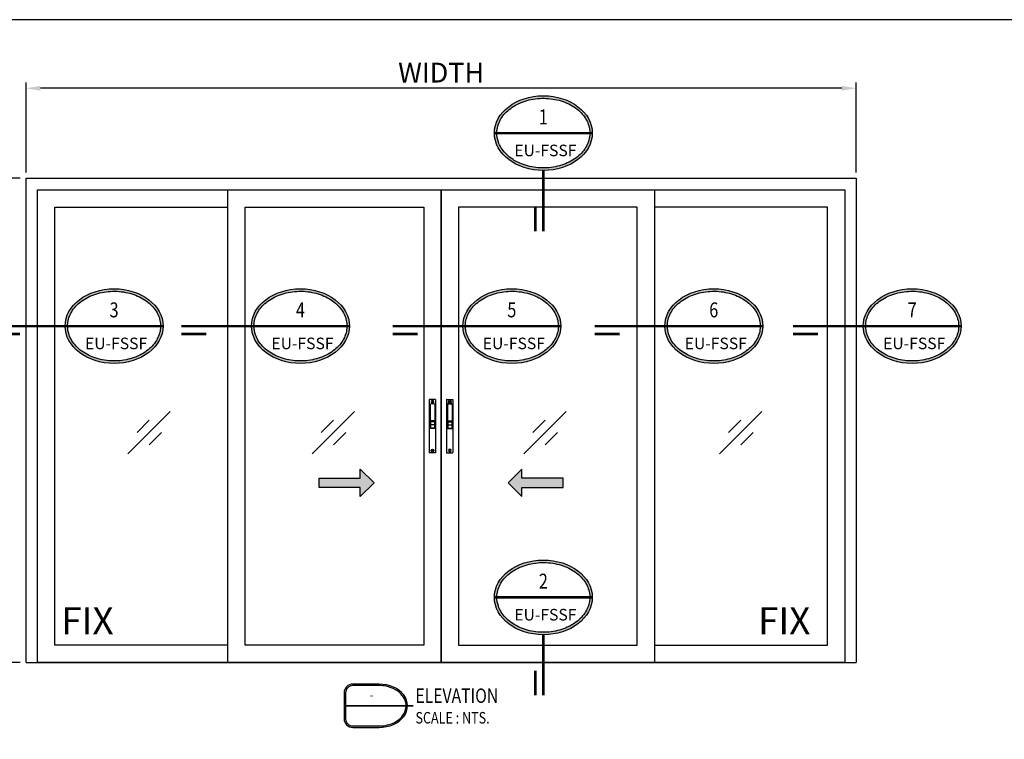
# Model space of a CAD drawing. Units: millimetres. Extents: x -1311 to 8132, y -6693 to 1796.
# Drawn here: x -1137 to -795, y -380 to -130 of the extents above; entities that cross this region are included whole.
import ezdxf
from ezdxf.enums import TextEntityAlignment as Align

# ---------------------------------------------------------------- set-up
doc = ezdxf.new("R2010")
doc.units = ezdxf.units.MM
doc.header["$MEASUREMENT"] = 0
doc.set_wipeout_variables(frame=1)
for name, color, linetype in [('0 @ 1', 7, 'Continuous'), ('dim', 7, 'Continuous'), ('G1', 1, 'Continuous'), ('REV_A', 7, 'Continuous'), ('Title', 7, 'Continuous'), ('Title Block', 5, 'Continuous'), ('TOS_M1', 7, 'Continuous'), ('TOS_S3', 3, 'Continuous'), ('w-d', 2, 'Continuous'), ('WINDOW', 7, 'Continuous')]:
    doc.layers.add(name, color=color, linetype=linetype)
doc.styles.add('ROMANS', font='romans.shx', dxfattribs={"width": 0.7})
doc.styles.add('SANS', font='sanss___.ttf', dxfattribs={"width": 0.8})
doc.styles.get("Standard").update_dxf_attribs({"font": 'arial_0.ttf'})
doc.styles.add('TB-Stamp-CSFB$0$Arial', font='arial_0.ttf', dxfattribs={"width": 0.8, "height": 2.5})
doc.styles.add('TLS', font='cordiaub.ttf')
doc.dimstyles.new('TRT-1', dxfattribs={"dimtxt": 3, "dimasz": 2.5, "dimexe": 1, "dimexo": 1, "dimgap": 1, "dimtad": 1, "dimdec": 1, "dimzin": 12, "dimdsep": 46, "dimtxsty": 'ROMANS', "dimcen": 0, "dimclrd": 8, "dimclre": 8, "dimclrt": 1, "dimazin": 3, "dimtfac": 1, "dimtdec": 1, "dimtmove": 2, "dimatfit": 3, "dimfxl": 1, "dimarcsym": 0})

# ---------------------------------------------------------------- blocks, each defined once
blk = doc.blocks.new('*U54')
at = {"color": 2, "linetype": 'ByBlock', "const_width": 0.5}
blk.add_lwpolyline([(-1.6, -19.68), (-1.6, -14.68)], dxfattribs=at)
at = {"color": 0, "linetype": 'ByBlock'}
blk.add_wipeout([(0, -7.5), (1.36, -7.43), (3.02, -7.14), (4.66, -6.61), (6.27, -5.78), (7.42, -4.86), (8.54, -3.72), (9.37, -2.27), (9.83, 0), (9.37, 2.27), (8.54, 3.72), (7.42, 4.86), (6.27, 5.78), (4.66, 6.61), (3.02, 7.14), (1.36, 7.43), (0, 7.5), (-1.36, 7.43), (-3.02, 7.14), (-4.66, 6.61), (-6.27, 5.78), (-7.42, 4.86), (-8.54, 3.72), (-9.37, 2.27), (-9.83, 0), (-9.37, -2.27), (-8.54, -3.72), (-7.42, -4.86), (-6.27, -5.78), (-4.66, -6.61), (-3.02, -7.14), (-1.36, -7.43)], dxfattribs=at)
at = {"linetype": 'ByBlock'}
h = blk.add_hatch(color=0, dxfattribs=at)
edge = h.paths.add_edge_path(flags=16)
edge.add_spline(control_points=[(-9.33, 0), (-9.33, -0.59), (-9.23, -1.17), (-8.75, -2.57), (-8.27, -3.35), (-6.93, -4.76), (-6.09, -5.37), (-4.15, -6.33), (-3.05, -6.67), (-0.77, -7.03), (0.41, -7.05), (2.71, -6.75), (3.82, -6.44), (5.81, -5.54), (6.69, -4.95), (8.09, -3.58), (8.62, -2.81), (9.27, -1.18), (9.39, -0.33), (9.23, 1.36), (8.94, 2.19), (7.97, 3.74), (7.29, 4.45), (5.62, 5.65), (4.63, 6.14), (2.48, 6.8), (1.32, 6.98), (-1.02, 7.01), (-2.18, 6.86), (-4.36, 6.25), (-5.37, 5.78), (-7.09, 4.62), (-7.81, 3.93), (-8.84, 2.4), (-9.16, 1.57), (-9.32, 0.49), (-9.33, 0.24), (-9.33, 0)], knot_values=[0, 0, 0, 0, 0.257192, 0.257192, 0.627135, 0.627135, 0.997077, 0.997077, 1.36702, 1.36702, 1.736962, 1.736962, 2.106905, 2.106905, 2.476847, 2.476847, 2.84679, 2.84679, 3.216732, 3.216732, 3.586675, 3.586675, 3.956618, 3.956618, 4.32656, 4.32656, 4.696503, 4.696503, 5.066445, 5.066445, 5.436388, 5.436388, 5.80633, 5.80633, 6.176273, 6.176273, 6.283185, 6.283185, 6.283185, 6.283185], degree=3, periodic=0)
edge = h.paths.add_edge_path()
edge.add_ellipse((0, 0), major_axis=(-9.83, 0), ratio=0.762673, start_angle=0, end_angle=360)
at = {"color": 0, "linetype": 'ByBlock', "const_width": 0.5}
blk.add_lwpolyline([(-9.83, 0), (9.83, 0)], dxfattribs=at)
at = {"color": 2, "linetype": 'ByBlock', "const_width": 0.5}
blk.add_lwpolyline([(0, -19.68), (0, -7.5)], dxfattribs=at)
at = {"color": 0, "linetype": 'ByBlock'}
blk.add_ellipse((0, 0), major_axis=(-9.83, 0), ratio=0.762673, dxfattribs=at)
blk.add_open_spline([(-9.33, 0), (-9.33, -0.59), (-9.23, -1.17), (-8.75, -2.57), (-8.27, -3.35), (-6.93, -4.76), (-6.09, -5.37), (-4.15, -6.33), (-3.05, -6.67), (-0.77, -7.03), (0.41, -7.05), (2.71, -6.75), (3.82, -6.44), (5.81, -5.54), (6.69, -4.95), (8.09, -3.58), (8.62, -2.81), (9.27, -1.18), (9.39, -0.33), (9.23, 1.36), (8.94, 2.19), (7.97, 3.74), (7.29, 4.45), (5.62, 5.65), (4.63, 6.14), (2.48, 6.8), (1.32, 6.98), (-1.02, 7.01), (-2.18, 6.86), (-4.36, 6.25), (-5.37, 5.78), (-7.09, 4.62), (-7.81, 3.93), (-8.84, 2.4), (-9.16, 1.57), (-9.32, 0.49), (-9.33, 0.24), (-9.33, 0)], degree=3, knots=[0, 0, 0, 0, 0.257192, 0.257192, 0.627135, 0.627135, 0.997077, 0.997077, 1.36702, 1.36702, 1.736962, 1.736962, 2.106905, 2.106905, 2.476847, 2.476847, 2.84679, 2.84679, 3.216732, 3.216732, 3.586675, 3.586675, 3.956618, 3.956618, 4.32656, 4.32656, 4.696503, 4.696503, 5.066445, 5.066445, 5.436388, 5.436388, 5.80633, 5.80633, 6.176273, 6.176273, 6.283185, 6.283185, 6.283185, 6.283185], dxfattribs=at)
at = {"color": 2, "linetype": 'ByBlock', "style": 'SANS', "width": 0.8}
for tag, p in [('DET_NO', (0, 2.87)), ('DWG_NO', (0, -3.13))]:
    blk.add_attdef(tag, text='', height=3, dxfattribs=at).set_placement(p, align=Align.MIDDLE)
blk = doc.blocks.new('0305')
at = {"color": 0, "linetype": 'ByBlock'}
for p, q in [((-2.5, -0.5), (-2.5, 0.5)), ((-0.5, 2.5), (0.5, 2.5)), ((2.5, 0.5), (2.5, -0.5)), ((0.5, -2.5), (-0.5, -2.5))]:
    blk.add_line(p, q, dxfattribs=at)
blk.add_circle((0, 0), 5, dxfattribs=at)
for centre, start, end in [((-2.5, 2.5), 270, 0), ((2.5, 2.5), 180, 270), ((-2.5, -2.5), 0, 90), ((2.5, -2.5), 90, 180)]:
    blk.add_arc(centre, 1.98, start, end, dxfattribs=at)
blk = doc.blocks.new('A$C2ADF51E0')
at = {"layer": 'TOS_S3', "color": 8}
for p, q in [((-11, 184.5), (-11, 0.5)), ((-10.5, 185), (10.5, 185)), ((11, 184.5), (11, 0.5)), ((-8, 168), (-8, 84)), ((-6, 170), (6, 170)), ((8, 168), (8, 84)), ((-7, 111), (-7, 85)), ((-7, 111), (7, 111)), ((-7, 108), (7, 108)), ((7, 111), (7, 85)), ((-8, 85), (8, 85)), ((-8, 84), (8, 84)), ((-7, 96.5), (7, 96.5)), ((-10.5, 0), (10.5, 0))]:
    blk.add_line(p, q, dxfattribs=at)
for centre, radius, start, end in [((-10.5, 184.5), 0.5, 90, 180), ((10.5, 184.5), 0.5, 0, 90), ((-6, 168), 2, 90, 180), ((6, 168), 2, 0, 90), ((-10.5, 0.5), 0.5, 180, 270), ((10.5, 0.5), 0.5, 270, 0)]:
    blk.add_arc(centre, radius, start, end, dxfattribs=at)
blk.add_blockref('0305', (0, 177), dxfattribs=at)
at = {"layer": 'TOS_S3', "color": 8, "xscale": -1, "rotation": 180}
blk.add_blockref('0305', (0, 8), dxfattribs=at)
blk = doc.blocks.new('*U22')
at = {"color": 2, "linetype": 'ByBlock', "const_width": 0.5}
for points in [[(-23.9, 0), (-9.33, 0)], [(-23.9, -1.6), (-18.9, -1.6)]]:
    blk.add_lwpolyline(points, dxfattribs=at)
at = {"color": 0, "linetype": 'ByBlock'}
blk.add_wipeout([(0, -7.5), (1.36, -7.43), (3.02, -7.14), (4.66, -6.61), (6.27, -5.78), (7.42, -4.86), (8.54, -3.72), (9.37, -2.27), (9.83, 0), (9.37, 2.27), (8.54, 3.72), (7.42, 4.86), (6.27, 5.78), (4.66, 6.61), (3.02, 7.14), (1.36, 7.43), (0, 7.5), (-1.36, 7.43), (-3.02, 7.14), (-4.66, 6.61), (-6.27, 5.78), (-7.42, 4.86), (-8.54, 3.72), (-9.37, 2.27), (-9.83, 0), (-9.37, -2.27), (-8.54, -3.72), (-7.42, -4.86), (-6.27, -5.78), (-4.66, -6.61), (-3.02, -7.14), (-1.36, -7.43)], dxfattribs=at)
at = {"linetype": 'ByBlock'}
h = blk.add_hatch(color=0, dxfattribs=at)
edge = h.paths.add_edge_path(flags=16)
edge.add_spline(control_points=[(-9.33, 0), (-9.33, -0.59), (-9.23, -1.17), (-8.75, -2.57), (-8.27, -3.35), (-6.93, -4.76), (-6.09, -5.37), (-4.15, -6.33), (-3.05, -6.67), (-0.77, -7.03), (0.41, -7.05), (2.71, -6.75), (3.82, -6.44), (5.81, -5.54), (6.69, -4.95), (8.09, -3.58), (8.62, -2.81), (9.27, -1.18), (9.39, -0.33), (9.23, 1.36), (8.94, 2.19), (7.97, 3.74), (7.29, 4.45), (5.62, 5.65), (4.63, 6.14), (2.48, 6.8), (1.32, 6.98), (-1.02, 7.01), (-2.18, 6.86), (-4.36, 6.25), (-5.37, 5.78), (-7.09, 4.62), (-7.81, 3.93), (-8.84, 2.4), (-9.16, 1.57), (-9.32, 0.49), (-9.33, 0.24), (-9.33, 0)], knot_values=[0, 0, 0, 0, 0.257192, 0.257192, 0.627135, 0.627135, 0.997077, 0.997077, 1.36702, 1.36702, 1.736962, 1.736962, 2.106905, 2.106905, 2.476847, 2.476847, 2.84679, 2.84679, 3.216732, 3.216732, 3.586675, 3.586675, 3.956618, 3.956618, 4.32656, 4.32656, 4.696503, 4.696503, 5.066445, 5.066445, 5.436388, 5.436388, 5.80633, 5.80633, 6.176273, 6.176273, 6.283185, 6.283185, 6.283185, 6.283185], degree=3, periodic=0)
edge = h.paths.add_edge_path()
edge.add_ellipse((0, 0), major_axis=(-9.83, 0), ratio=0.762673, start_angle=0, end_angle=360)
at = {"color": 0, "linetype": 'ByBlock', "const_width": 0.5}
blk.add_lwpolyline([(-9.83, 0), (9.83, 0)], dxfattribs=at)
at = {"color": 0, "linetype": 'ByBlock'}
blk.add_ellipse((0, 0), major_axis=(-9.83, 0), ratio=0.762673, dxfattribs=at)
blk.add_open_spline([(-9.33, 0), (-9.33, -0.59), (-9.23, -1.17), (-8.75, -2.57), (-8.27, -3.35), (-6.93, -4.76), (-6.09, -5.37), (-4.15, -6.33), (-3.05, -6.67), (-0.77, -7.03), (0.41, -7.05), (2.71, -6.75), (3.82, -6.44), (5.81, -5.54), (6.69, -4.95), (8.09, -3.58), (8.62, -2.81), (9.27, -1.18), (9.39, -0.33), (9.23, 1.36), (8.94, 2.19), (7.97, 3.74), (7.29, 4.45), (5.62, 5.65), (4.63, 6.14), (2.48, 6.8), (1.32, 6.98), (-1.02, 7.01), (-2.18, 6.86), (-4.36, 6.25), (-5.37, 5.78), (-7.09, 4.62), (-7.81, 3.93), (-8.84, 2.4), (-9.16, 1.57), (-9.32, 0.49), (-9.33, 0.24), (-9.33, 0)], degree=3, knots=[0, 0, 0, 0, 0.257192, 0.257192, 0.627135, 0.627135, 0.997077, 0.997077, 1.36702, 1.36702, 1.736962, 1.736962, 2.106905, 2.106905, 2.476847, 2.476847, 2.84679, 2.84679, 3.216732, 3.216732, 3.586675, 3.586675, 3.956618, 3.956618, 4.32656, 4.32656, 4.696503, 4.696503, 5.066445, 5.066445, 5.436388, 5.436388, 5.80633, 5.80633, 6.176273, 6.176273, 6.283185, 6.283185, 6.283185, 6.283185], dxfattribs=at)
at = {"color": 2, "linetype": 'ByBlock', "style": 'SANS', "width": 0.8}
for tag, p in [('DET_NO', (0, 2.87)), ('DWG_NO', (0, -3.13))]:
    blk.add_attdef(tag, text='', height=3, dxfattribs=at).set_placement(p, align=Align.MIDDLE)
blk = doc.blocks.new('11_GLASS MARK')
at = {"layer": 'TOS_M1'}
for p, q in [((-49.1, -49.1), (49.1, 49.1)), ((-27.9, 0.4), (0.4, 28.7)), ((0.4, -27.9), (28.7, 0.4))]:
    blk.add_line(p, q, dxfattribs=at)
blk = doc.blocks.new('*U19')
h = blk.add_hatch(color=0)
h.set_gradient(color1=(0, 0, 255), rotation=180, tint=1)
h.paths.add_polyline_path([(0, 0), (-6.35, -6.35), (-6.35, -2.159), (-25.4, -2.159), (-25.4, 2.159), (-6.35, 2.159), (-6.35, 6.35)])
at = {"color": 0, "linetype": 'Continuous'}
blk.add_lwpolyline([(0, 0), (-6.35, -6.35), (-6.35, -2.159), (-25.4, -2.159), (-25.4, 2.159), (-6.35, 2.159), (-6.35, 6.35)], close=True, dxfattribs=at)
blk = doc.blocks.new('DET-TITLE')
at = {"layer": 'Title', "linetype": 'ByBlock'}
h = blk.add_hatch(color=0, dxfattribs=at)
edge = h.paths.add_edge_path(flags=16)
edge.add_line((8.17, 7), (-1, 7))
edge.add_arc((-1, 4.5), 2.5, 90, 180)
edge.add_line((-3.5, 4.5), (-3.5, -4.5))
edge.add_arc((-1, -4.5), 2.5, 180, 270)
edge.add_line((-1, -7), (8.17, -7))
edge.add_spline(control_points=[(8.17, -7), (8.86, -7), (9.56, -6.94), (11.41, -6.62), (12.52, -6.25), (14.48, -5.23), (15.32, -4.58), (16.61, -3.1), (17.07, -2.28), (17.54, -0.57), (17.56, 0.31), (17.18, 2.02), (16.77, 2.85), (15.55, 4.36), (14.74, 5.04), (12.85, 6.12), (11.75, 6.52), (9.81, 6.92), (8.99, 7), (8.17, 7)], knot_values=[4.712389, 4.712389, 4.712389, 4.712389, 4.934125, 4.934125, 5.314027, 5.314027, 5.693929, 5.693929, 6.07383, 6.07383, 6.453732, 6.453732, 6.833634, 6.833634, 7.213535, 7.213535, 7.593437, 7.593437, 7.853982, 7.853982, 7.853982, 7.853982], degree=3, periodic=0)
edge = h.paths.add_edge_path()
edge.add_line((8.17, 7.5), (-1, 7.5))
edge.add_arc((-1, 4.5), 3, 90, 180)
edge.add_line((-4, 4.5), (-4, -4.5))
edge.add_arc((-1, -4.5), 3, 180, 270)
edge.add_line((-1, -7.5), (8.17, -7.5))
edge.add_ellipse((8.17, 0), major_axis=(9.83, 0), ratio=0.762673, start_angle=270, end_angle=450)
at = {"layer": 'Title', "color": 0, "linetype": 'ByBlock'}
for points in [[(8.17, 7.5), (-1, 7.5, 0.414214), (-4, 4.5), (-4, -4.5, 0.414214), (-1, -7.5), (8.17, -7.5)], [(8.17, 7), (-1, 7, 0.414214), (-3.5, 4.5), (-3.5, -4.5, 0.414214), (-1, -7), (8.17, -7)]]:
    blk.add_lwpolyline(points, format="xyb", dxfattribs=at)
at = {"layer": 'Title', "color": 0, "linetype": 'ByBlock', "const_width": 0.5}
blk.add_lwpolyline([(-4, 0), (20, 0)], dxfattribs=at)
at = {"layer": 'Title', "color": 0, "linetype": 'ByBlock'}
blk.add_ellipse((8.17, 0), major_axis=(9.83, 0), ratio=0.762673, start_param=4.712389, end_param=7.853982, dxfattribs=at)
blk.add_open_spline([(8.17, -7), (8.86, -7), (9.56, -6.94), (11.41, -6.62), (12.52, -6.25), (14.48, -5.23), (15.32, -4.58), (16.61, -3.1), (17.07, -2.28), (17.54, -0.57), (17.56, 0.31), (17.18, 2.02), (16.77, 2.85), (15.55, 4.36), (14.74, 5.04), (12.85, 6.12), (11.75, 6.52), (9.81, 6.92), (8.99, 7), (8.17, 7)], degree=3, knots=[4.712389, 4.712389, 4.712389, 4.712389, 4.934125, 4.934125, 5.314027, 5.314027, 5.693929, 5.693929, 6.07383, 6.07383, 6.453732, 6.453732, 6.833634, 6.833634, 7.213535, 7.213535, 7.593437, 7.593437, 7.853982, 7.853982, 7.853982, 7.853982], dxfattribs=at)
at = {"layer": 'Title', "color": 2, "style": 'ROMANS'}
for p in [(5.5, 3.37), (5.5, -3.27)]:
    blk.add_attdef('DET_NO', text='', height=3, dxfattribs=at).set_placement(p, align=Align.MIDDLE)
at = {"layer": 'Title', "color": 2, "style": 'ROMANS', "width": 0.8}
for tag, p, height in [('TITLE1', (20.75, 1), 5), ('TITLE2', (20.75, -6.15), 4)]:
    blk.add_attdef(tag, p, '', height=height, dxfattribs=at)
blk = doc.blocks.new('*D1050')
at = {"layer": 'DEFPOINTS', "color": 0, "ltscale": 0.5, "transparency": 16777216}
for p in [(-1134.49, -184.91), (-1161.39, -352.91), (-1134.49, -352.91)]:
    blk.add_point(p, dxfattribs=at)
at = {"layer": 'dim', "color": 8, "lineweight": -2, "ltscale": 0.5, "transparency": 16777216}
for p, q in [((-1136.49, -184.91), (-1163.39, -184.91)), ((-1161.39, -189.91), (-1161.39, -347.91)), ((-1136.49, -352.91), (-1163.39, -352.91))]:
    blk.add_line(p, q, dxfattribs=at)
at = {"layer": 'dim', "color": 8, "ltscale": 0.5, "transparency": 16777216}
for points in [[(-1162.23, -189.91), (-1160.56, -189.91), (-1161.39, -184.91)], [(-1162.23, -347.91), (-1160.56, -347.91), (-1161.39, -352.91)]]:
    blk.add_solid(points, dxfattribs=at)
at = {"layer": 'dim', "color": 1, "ltscale": 0.5, "transparency": 16777216, "insert": (-1166.94, -268.91), "char_height": 6, "attachment_point": 5, "rotation": 90}
blk.add_mtext('{\\fCordiaUPC|b1|i0|c222|p34;\\H1.1429x;\\W1;HEIGHT}', dxfattribs=at)
blk = doc.blocks.new('*D1051')
at = {"layer": 'DEFPOINTS', "color": 0, "ltscale": 0.5, "transparency": 16777216}
for p in [(-1134.49, -153.71), (-1134.49, -184.91), (-846.49, -184.91)]:
    blk.add_point(p, dxfattribs=at)
at = {"layer": 'dim', "color": 8, "lineweight": -2, "ltscale": 0.5, "transparency": 16777216}
for p, q in [((-1134.49, -182.91), (-1134.49, -151.71)), ((-851.49, -153.71), (-1129.49, -153.71)), ((-846.49, -182.91), (-846.49, -151.71))]:
    blk.add_line(p, q, dxfattribs=at)
at = {"layer": 'dim', "color": 8, "ltscale": 0.5, "transparency": 16777216}
for points in [[(-1129.49, -152.88), (-1129.49, -154.54), (-1134.49, -153.71)], [(-851.49, -152.88), (-851.49, -154.54), (-846.49, -153.71)]]:
    blk.add_solid(points, dxfattribs=at)
at = {"layer": 'dim', "color": 1, "ltscale": 0.5, "transparency": 16777216, "insert": (-990.49, -148.28), "char_height": 6, "attachment_point": 5}
blk.add_mtext('{\\fCordiaUPC|b1|i0|c222|p34;\\H1.1429x;\\W1;WIDTH}', dxfattribs=at)
blk = doc.blocks.new('90214-TB')
at = {"layer": 'Title Block'}
blk.add_lwpolyline([(817, 579.5), (24, 579.5), (24, 14.5), (817, 14.5)], close=True, dxfattribs=at)
at = {"color": 2, "style": 'TB-Stamp-CSFB$0$Arial', "width": 0.8}
for tag, p in [('DRAWING_TITLE_1', (751.45, 73.36)), ('DRAWING_TITLE_2', (751.45, 67.99)), ('DRAWING_TITLE_3', (751.53, 62.59))]:
    blk.add_attdef(tag, p, '', height=4, dxfattribs=at)
at = {"style": 'TB-Stamp-CSFB$0$Arial', "width": 0.8}
for tag, p in [('DATE?', (759.52, 28.19)), ('SCALE?', (782.49, 27.66))]:
    blk.add_attdef(tag, p, '', height=2.46, dxfattribs=at)

msp = doc.modelspace()

# ---------------------------------------------------------------- linework, layer by layer
at = {"color": 3, "ltscale": 0.01}
msp.add_line((-1134.486, -352.906), (-846.486, -352.906), dxfattribs=at)
at = {"layer": 'G1', "color": 1}
for points in [[(-1064.486, -346.906), (-1124.486, -346.906), (-1124.486, -194.906), (-1064.486, -194.906)], [(-916.486, -346.906), (-856.486, -346.906), (-856.486, -194.906), (-916.486, -194.906)]]:
    msp.add_lwpolyline(points, dxfattribs=at)
msp.add_lwpolyline([(-996.486, -346.906), (-1058.486, -346.906), (-1058.486, -194.906), (-996.486, -194.906), (-996.486, -346.906)], close=True, dxfattribs=at)
at = {"layer": 'w-d', "color": 8}
msp.add_line((-990.486, -188.906), (-990.486, -280.906), dxfattribs=at)

# ---------------------------------------------------------------- block references
at = {"color": 2}
ref = msp.add_blockref('*U54', (-955.031, -169.27), dxfattribs=dict(at, xscale=1.728000000000001, yscale=1.728000000000001, zscale=1.728000000000001))
ref.add_attrib('DET_NO', '1', dxfattribs={"color": 2, "linetype": 'ByBlock', "height": 5.184, "style": 'SANS', "width": 0.8}).set_placement((-955.031, -164.316), align=Align.MIDDLE)
ref.add_attrib('DWG_NO', 'EU-FSSF', dxfattribs={"color": 2, "linetype": 'ByBlock', "height": 4, "style": 'SANS'}).set_placement((-954.326, -177.276), align=Align.CENTER)
at = {"ltscale": 0.5, "xscale": 0.15, "yscale": 0.15, "zscale": 0.15}
for p in [(-1091.802, -273.15), (-1027.883, -273.15), (-954.437, -273.15), (-886.563, -273.15)]:
    msp.add_blockref('11_GLASS MARK', p, dxfattribs=at)
at = {"layer": '0 @ 1', "yscale": 0.75, "zscale": 0.75}
for p, xscale in [((-1013.758, -290.536), 0.75), ((-967.214, -290.536), -0.75)]:
    msp.add_blockref('*U19', p, dxfattribs=dict(at, xscale=xscale))
at = {"layer": 'TOS_M1', "color": 4}
for p, xscale, yscale, zscale in [((-993.486, -280.156), -0.09999999999854481, 0.1000000000029104, 0.1), ((-987.486, -280.156), 0.09999999999854481, 0.09999999999854481, 0.09999999999854481)]:
    msp.add_blockref('A$C2ADF51E0', p, dxfattribs=dict(at, xscale=xscale, yscale=yscale, zscale=zscale))

# ---------------------------------------------------------------- texts
at = {"ltscale": 0.5, "style": 'TLS'}
for p in [(-1122.248, -343.081), (-880.538, -343.081)]:
    msp.add_text('FIX', height=9.3699, dxfattribs=at).set_placement(p)

# ---------------------------------------------------------------- next in the draw order: linework, layer by layer
at = {"layer": 'G1', "color": 1}
msp.add_lwpolyline([(-984.486, -346.906), (-922.486, -346.906), (-922.486, -194.906), (-984.486, -194.906), (-984.486, -346.906)], close=True, dxfattribs=at)
at = {"layer": 'WINDOW', "color": 3}
for points in [[(-1134.486, -352.906), (-1134.486, -184.906), (-846.486, -184.906), (-846.486, -352.906)], [(-1130.486, -280.906), (-1130.486, -188.906), (-850.486, -188.906), (-850.486, -280.906)], [(-850.486, -280.906), (-850.486, -352.906), (-1130.486, -352.906), (-1130.486, -188.906), (-1064.486, -188.906)], [(-916.486, -352.906), (-1064.486, -352.906), (-1064.486, -188.906), (-990.486, -188.906), (-990.486, -352.906), (-990.486, -188.906), (-916.486, -188.906), (-916.486, -352.906)]]:
    msp.add_lwpolyline(points, dxfattribs=at)

# ---------------------------------------------------------------- next in the draw order: dimensions: what is measured, and where the dimension line sits
at = {"layer": 'dim', "ltscale": 0.5}
dim = msp.add_linear_dim(base=(-1134.486, -153.709), p1=(-846.486, -184.906), p2=(-1134.486, -184.906), text='{\\fCordiaUPC|b1|i0|c222|p34;\\H1.1429x;\\W1;WIDTH}', dimstyle='TRT-1', override={"dimscale": 2, "dimtxsty": 'Standard'}, dxfattribs=at)
dim.commit()
dim.dimension.update_dxf_attribs({"geometry": '*D1051', "text_midpoint": (-990.486, -148.28)})

# ---------------------------------------------------------------- next in the draw order: block references
at = {"color": 2}
ref = msp.add_blockref('*U22', (-1103.95, -236.205), dxfattribs=dict(at, xscale=1.728000000000001, yscale=1.728000000000001, zscale=1.728000000000001))
ref.add_attrib('DET_NO', '3', dxfattribs={"color": 2, "linetype": 'ByBlock', "height": 5.184, "style": 'SANS', "width": 0.8}).set_placement((-1103.95, -231.251), align=Align.MIDDLE)
ref.add_attrib('DWG_NO', 'EU-FSSF', dxfattribs={"color": 2, "linetype": 'ByBlock', "height": 4, "style": 'SANS'}).set_placement((-1103.245, -244.211), align=Align.CENTER)
ref = msp.add_blockref('*U22', (-1039.293, -236.205), dxfattribs=dict(at, xscale=1.728000000000001, yscale=1.728000000000001, zscale=1.728000000000001))
ref.add_attrib('DET_NO', '4', dxfattribs={"color": 2, "linetype": 'ByBlock', "height": 5.184, "style": 'SANS', "width": 0.8}).set_placement((-1039.293, -231.251), align=Align.MIDDLE)
ref.add_attrib('DWG_NO', 'EU-FSSF', dxfattribs={"color": 2, "linetype": 'ByBlock', "height": 4, "style": 'SANS'}).set_placement((-1038.588, -244.211), align=Align.CENTER)
ref = msp.add_blockref('*U22', (-965.962, -236.205), dxfattribs=dict(at, xscale=1.728000000000001, yscale=1.728000000000001, zscale=1.728000000000001))
ref.add_attrib('DET_NO', '5', dxfattribs={"color": 2, "linetype": 'ByBlock', "height": 5.184, "style": 'SANS', "width": 0.8}).set_placement((-965.962, -231.251), align=Align.MIDDLE)
ref.add_attrib('DWG_NO', 'EU-FSSF', dxfattribs={"color": 2, "linetype": 'ByBlock', "height": 4, "style": 'SANS'}).set_placement((-965.257, -244.211), align=Align.CENTER)
ref = msp.add_blockref('*U22', (-895.901, -236.205), dxfattribs=dict(at, xscale=1.728000000000001, yscale=1.728000000000001, zscale=1.728000000000001))
ref.add_attrib('DET_NO', '6', dxfattribs={"color": 2, "linetype": 'ByBlock', "height": 5.184, "style": 'SANS', "width": 0.8}).set_placement((-895.901, -231.251), align=Align.MIDDLE)
ref.add_attrib('DWG_NO', 'EU-FSSF', dxfattribs={"color": 2, "linetype": 'ByBlock', "height": 4, "style": 'SANS'}).set_placement((-895.196, -244.211), align=Align.CENTER)
ref = msp.add_blockref('*U22', (-827.075, -236.205), dxfattribs=dict(at, xscale=1.728000000000001, yscale=1.728000000000001, zscale=1.728000000000001))
ref.add_attrib('DET_NO', '7', dxfattribs={"color": 2, "linetype": 'ByBlock', "height": 5.184, "style": 'SANS', "width": 0.8}).set_placement((-827.075, -231.251), align=Align.MIDDLE)
ref.add_attrib('DWG_NO', 'EU-FSSF', dxfattribs={"color": 2, "linetype": 'ByBlock', "height": 4, "style": 'SANS'}).set_placement((-826.371, -244.211), align=Align.CENTER)
ref = msp.add_blockref('*U54', (-955.031, -330.307), dxfattribs=dict(at, xscale=1.728000000000001, yscale=1.728000000000001, zscale=1.728000000000001))
ref.add_attrib('DET_NO', '2', dxfattribs={"color": 2, "linetype": 'ByBlock', "height": 5.184, "style": 'SANS', "width": 0.8}).set_placement((-955.031, -325.354), align=Align.MIDDLE)
ref.add_attrib('DWG_NO', 'EU-FSSF', dxfattribs={"color": 2, "linetype": 'ByBlock', "height": 4, "style": 'SANS'}).set_placement((-954.326, -338.314), align=Align.CENTER)

# ---------------------------------------------------------------- next in the draw order: block references
at = {"lineweight": 0}
ref = msp.add_blockref('DET-TITLE', (-1020.141, -367.907), dxfattribs=at)
ref.add_attrib('TITLE1', '%%UELEVATION ', (-999.391, -366.907), dxfattribs={"layer": 'Title', "color": 2, "height": 5, "style": 'ROMANS', "width": 0.8})
ref.add_attrib('TITLE2', 'SCALE : NTS.', (-999.391, -374.06), dxfattribs={"layer": 'Title', "color": 2, "height": 4, "style": 'ROMANS', "width": 0.8})
ref.add_attrib('DET_NO', '-', dxfattribs={"layer": 'Title', "color": 2, "height": 3, "style": 'ROMANS'}).set_placement((-1014.641, -364.541), align=Align.MIDDLE)
at = {"layer": 'REV_A', "color": 0, "xscale": 1.25, "yscale": 1.25, "zscale": 1.25}
msp.add_blockref('90214-TB', (-1286.181, -854.298), dxfattribs=at)

# ---------------------------------------------------------------- next in the draw order: dimensions: what is measured, and where the dimension line sits
at = {"layer": 'dim', "ltscale": 0.5}
dim = msp.add_linear_dim(base=(-1161.392, -352.906), p1=(-1134.486, -184.906), p2=(-1134.486, -352.906), angle=90, text='{\\fCordiaUPC|b1|i0|c222|p34;\\H1.1429x;\\W1;HEIGHT}', dimstyle='TRT-1', override={"dimscale": 2, "dimtxsty": 'Standard'}, dxfattribs=at)
dim.commit()
dim.dimension.update_dxf_attribs({"geometry": '*D1050', "text_midpoint": (-1166.939, -268.906)})

doc.saveas('drawing.dxf')
